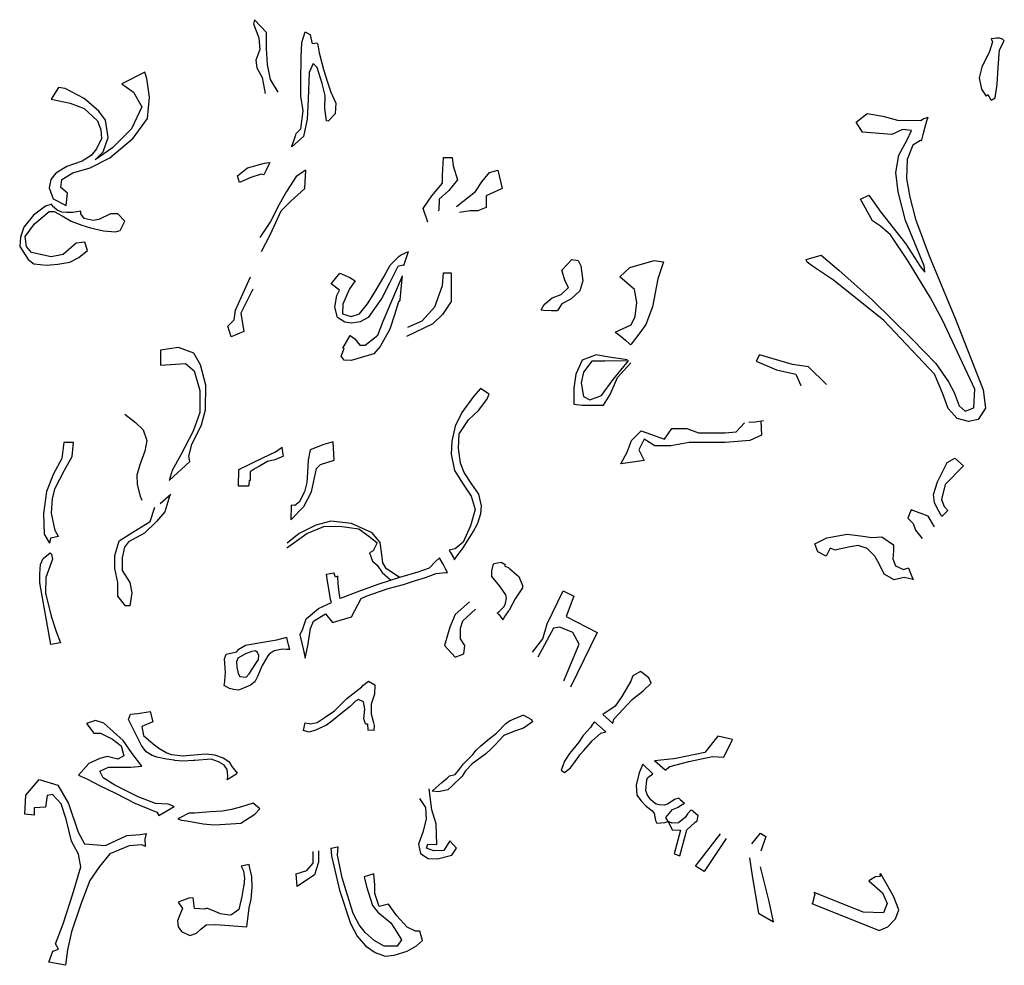
# Model space of a CAD drawing. Units: inches. Extents: x 2458662 to 2717253, y 1429235 to 1569517.
# Drawn here: x 2577815 to 2579889, y 1540782 to 1542774 of the extents above; entities that cross this region are included whole.
import ezdxf

# ---------------------------------------------------------------- set-up
doc = ezdxf.new("R2010")
doc.units = ezdxf.units.IN
doc.header["$MEASUREMENT"] = 0
doc.layers.add('Driveways', color=205, linetype='Continuous')

msp = doc.modelspace()

# ---------------------------------------------------------------- linework, layer by layer
at = {"layer": 'Driveways'}
for p, q in [((2578431.6, 1542722.8), (2578427.7, 1542742.1)), ((2578441.3, 1542724.8), (2578431.6, 1542722.8)), ((2578624, 1542256.4), (2578633.9, 1542285.4)), ((2578804, 1541985), (2578785.4, 1541996.8)), ((2578173, 1541843.6), (2578129.8, 1541803.6)), ((2578110.9, 1541754.8), (2578133.4, 1541774.3)), ((2577879.1, 1541650.7), (2577882, 1541648)), ((2578480.4, 1541599.6), (2578476.7, 1541608.9)), ((2578484.8, 1541601.4), (2578480.4, 1541599.6)), ((2579106.8, 1541391.7), (2579105.6, 1541390.4)), ((2579064.2, 1541291.3), (2579043, 1541310.5)), ((2579025.7, 1541294.7), (2579049.6, 1541273.9)), ((2579127.4, 1541205.6), (2579149, 1541185.4)), ((2579174.7, 1541192.8), (2579152, 1541212.6)), ((2579206.5, 1541131.6), (2579215.4, 1541123.3)), ((2579232.8, 1541107.4), (2579244.3, 1541097.9)), ((2578298.4, 1540994.1), (2578281.3, 1540990.7))]:
    msp.add_line(p, q, dxfattribs=at)
for points in [[(2578359.1, 1542621.6, 0), (2578343.4, 1542648, 0), (2578336.6, 1542679.5, 0), (2578334.4, 1542713.2, 0), (2578334.4, 1542747, 0), (2578309.6, 1542774, 0), (2578307.4, 1542765, 0), (2578318.6, 1542735.7, 0), (2578320.9, 1542711, 0), (2578311.9, 1542688.5, 0), (2578314.1, 1542672.8, 0), (2578325.4, 1542652.5, 0), (2578331.6, 1542618.5, 0)], [(2578397, 1542534, 0), (2578407.3, 1542544, 0), (2578412, 1542582, 0), (2578407.3, 1542612.7, 0), (2578407.3, 1542645.3, 0), (2578408, 1542694, 0), (2578409.3, 1542726, 0), (2578416, 1542748.7, 0), (2578427.7, 1542742.1, 0)], [(2579861.8, 1542733.5, 0), (2579864, 1542727.3, 0), (2579858, 1542706.7, 0), (2579842, 1542674, 0), (2579836, 1542651.3, 0), (2579841.3, 1542627.3, 0), (2579850.8, 1542613, 0)], [(2579889.2, 1542729.2, 0), (2579885.2, 1542733.2, 0), (2579883.2, 1542734, 0), (2579879.2, 1542734.8, 0), (2579872.8, 1542734.8, 0), (2579862.8, 1542733.6, 0), (2579861.8, 1542733.5, 0)], [(2578441.3, 1542724.8, 0), (2578442.7, 1542720.7, 0), (2578446, 1542704, 0), (2578454.7, 1542668.7, 0), (2578463.3, 1542642.7, 0), (2578470, 1542621.3, 0), (2578480.7, 1542598, 0), (2578479.3, 1542576, 0), (2578464.7, 1542560, 0), (2578461.3, 1542560.7, 0), (2578457.3, 1542586.7, 0), (2578458, 1542614, 0), (2578452, 1542639.3, 0), (2578441.3, 1542673.3, 0), (2578433.3, 1542682, 0), (2578424.7, 1542662.7, 0), (2578422.7, 1542606.7, 0), (2578420.7, 1542564.7, 0), (2578412.7, 1542528, 0), (2578387.9, 1542506.1, 0)], [(2579861.8, 1542604.3, 0), (2579870, 1542609.3, 0), (2579874, 1542638, 0), (2579876, 1542673.3, 0), (2579878.7, 1542710.7, 0), (2579889.2, 1542729.2, 0)], [(2579861.8, 1542604.3, 0), (2579855.2, 1542615.6, 0), (2579850.8, 1542613, 0)], [(2579714.7, 1542518.8, 0), (2579712.4, 1542519.2, 0), (2579696.4, 1542510, 0), (2579684.4, 1542479.6, 0), (2579683.2, 1542439.6, 0), (2579690, 1542400.4, 0), (2579702.4, 1542353.6, 0), (2579730.8, 1542276.4, 0), (2579786.4, 1542142.8, 0), (2579844.8, 1541994, 0), (2579849.6, 1541955.6, 0), (2579834.4, 1541932, 0), (2579813.6, 1541927.2, 0), (2579790, 1541934, 0), (2579771.2, 1541954.8, 0), (2579759.6, 1541986, 0), (2579742.4, 1542027.6, 0), (2579635.2, 1542140, 0), (2579529.6, 1542225.6, 0), (2579484.8, 1542254.8, 0), (2579473.6, 1542263.2, 0), (2579471.6, 1542268.8, 0), (2579503.6, 1542277.6, 0), (2579540.4, 1542246.4, 0), (2579611.6, 1542183.2, 0), (2579695.6, 1542100.4, 0), (2579744.8, 1542050, 0), (2579771.6, 1542010.8, 0), (2579783.2, 1541988.4, 0), (2579794, 1541960.8, 0), (2579806.4, 1541949.2, 0), (2579825.2, 1541956, 0), (2579827.2, 1541996, 0), (2579758.8, 1542140.8, 0), (2579734, 1542188.4, 0), (2579686.4, 1542265.2, 0), (2579649.2, 1542320.8, 0), (2579628, 1542339.2, 0), (2579611.2, 1542350, 0), (2579586, 1542395.6, 0), (2579603.6, 1542404, 0), (2579628.8, 1542368.8, 0), (2579680.8, 1542302.4, 0), (2579712.8, 1542253.2, 0), (2579722, 1542242, 0), (2579720.4, 1542255.6, 0), (2579680.8, 1542350.8, 0), (2579665.6, 1542411.2, 0), (2579660.8, 1542452, 0), (2579666.8, 1542488.8, 0), (2579684.4, 1542520.8, 0), (2579693.7, 1542540.4, 0), (2579674.7, 1542542.7, 0), (2579652, 1542532, 0), (2579590.7, 1542537.3, 0), (2579577.3, 1542558, 0), (2579600, 1542576.7, 0), (2579633.3, 1542570.7, 0), (2579664, 1542562, 0), (2579713.6, 1542561.3, 0), (2579718.4, 1542564.8, 0), (2579728.7, 1542568.8, 0)], [(2579714.7, 1542518.8, 0), (2579715.2, 1542520.8, 0), (2579718, 1542532.4, 0), (2579721.6, 1542545.2, 0), (2579726, 1542560.8, 0), (2579728.7, 1542568.8, 0)], [(2578387.9, 1542506.1, 0), (2578388.4, 1542507.6, 0), (2578393.2, 1542520.8, 0), (2578396.4, 1542531.6, 0), (2578397, 1542534, 0)], [(2578329.1, 1542447, 0), (2578323.3, 1542448.7, 0), (2578302, 1542441.3, 0), (2578278, 1542430.7, 0), (2578273.3, 1542445.3, 0), (2578294.7, 1542462, 0), (2578330.7, 1542472, 0), (2578341.6, 1542472.9, 0)], [(2578341.6, 1542472.9, 0), (2578339.6, 1542469.2, 0), (2578334, 1542456.8, 0), (2578329.1, 1542447, 0)], [(2578674.3, 1542347.4, 0), (2578665, 1542375.9, 0), (2578683, 1542402.9, 0), (2578705.5, 1542429.8, 0), (2578705.5, 1542445.6, 0), (2578707.7, 1542483.8, 0), (2578725.7, 1542483.8, 0), (2578728, 1542465.8, 0), (2578737, 1542436.6, 0), (2578719, 1542414.1, 0), (2578698.7, 1542396.1, 0), (2578697.5, 1542372.6, 0), (2578696.3, 1542371.5, 0)], [(2578324, 1542285.8, 0), (2578343.4, 1542321.9, 0), (2578354.6, 1542346.6, 0), (2578365.9, 1542371.4, 0), (2578386.1, 1542391.6, 0), (2578415.3, 1542418.6, 0), (2578417.6, 1542456.8, 0), (2578397.3, 1542443.3, 0), (2578377.1, 1542411.8, 0), (2578361.4, 1542384.9, 0), (2578343.4, 1542348.9, 0), (2578320.5, 1542315.4, 0)], [(2578734.8, 1542380.4, 0), (2578775.2, 1542411.8, 0), (2578788.7, 1542432.1, 0), (2578804.4, 1542452.3, 0), (2578822.4, 1542456.8, 0), (2578831.4, 1542418.6, 0), (2578797.7, 1542402.9, 0), (2578797.7, 1542378.1, 0), (2578779.7, 1542371.4, 0), (2578763.9, 1542371.4, 0), (2578741.1, 1542367.8, 0)], [(2577882.6, 1542385.4, 0), (2577869.3, 1542381.3, 0), (2577844, 1542362, 0), (2577823.3, 1542336.7, 0), (2577816.7, 1542316, 0), (2577814.7, 1542296, 0), (2577832.7, 1542268.7, 0), (2577844.7, 1542260, 0), (2577871.3, 1542256.7, 0), (2577895.3, 1542259.3, 0), (2577920.7, 1542263.3, 0), (2577939.3, 1542272.7, 0), (2577957.3, 1542288, 0), (2577952, 1542305.3, 0), (2577934, 1542303.3, 0), (2577906, 1542279.3, 0), (2577880.7, 1542274.7, 0), (2577839.3, 1542283.3, 0), (2577829.3, 1542296, 0), (2577826, 1542317.3, 0), (2577846, 1542344, 0), (2577876.7, 1542370, 0), (2577887.3, 1542370, 0), (2577904, 1542360.7, 0), (2577923.3, 1542349.3, 0), (2577945.3, 1542341.3, 0), (2577964, 1542335.3, 0), (2577991.3, 1542329.3, 0), (2578016.7, 1542327.3, 0), (2578026.7, 1542330, 0), (2578036, 1542349.3, 0), (2578021.3, 1542364.7, 0), (2578006, 1542365.3, 0), (2577981.3, 1542353.3, 0), (2577969.3, 1542350.7, 0), (2577950.7, 1542355.3, 0), (2577943.3, 1542365.3, 0), (2577943.8, 1542370.9, 0)], [(2577943.8, 1542370.9, 0), (2577940, 1542369.6, 0), (2577926, 1542367.6, 0), (2577913.6, 1542367.6, 0), (2577903.6, 1542368.4, 0), (2577894, 1542372.4, 0), (2577883.2, 1542382, 0), (2577882.6, 1542385.4, 0)], [(2578624, 1542256.4, 0), (2578623.6, 1542257.2, 0), (2578611.6, 1542254.4, 0), (2578593.6, 1542219.2, 0), (2578578, 1542187.6, 0), (2578548.8, 1542146.4, 0), (2578532, 1542137.6, 0), (2578514.4, 1542134.8, 0), (2578499.6, 1542136.8, 0), (2578484.4, 1542146.4, 0), (2578478.4, 1542168.4, 0), (2578482.8, 1542192.8, 0), (2578488.7, 1542204.5, 0), (2578471.3, 1542217.6, 0), (2578489.4, 1542240.1, 0), (2578510.4, 1542230.9, 0), (2578521.5, 1542223.8, 0), (2578509.6, 1542207.2, 0), (2578495.2, 1542174.4, 0), (2578494.8, 1542154.4, 0), (2578513.2, 1542148.4, 0), (2578530.8, 1542154.4, 0), (2578547.2, 1542175.2, 0), (2578563.2, 1542200, 0), (2578581.6, 1542232.4, 0), (2578595.2, 1542257.2, 0), (2578614.4, 1542275.6, 0), (2578618.4, 1542278.4, 0), (2578633.9, 1542285.4, 0)], [(2578913.5, 1542162.5, 0), (2578920, 1542174, 0), (2578936.7, 1542188, 0), (2578955.3, 1542195.3, 0), (2578970.8, 1542209.5, 0), (2578964.1, 1542223, 0), (2578956.7, 1542246, 0), (2578978, 1542268.7, 0), (2578991.3, 1542266.7, 0), (2578997.3, 1542255.3, 0), (2579001.3, 1542224, 0), (2578994.7, 1542202.7, 0), (2578976, 1542185.3, 0), (2578956.7, 1542175.3, 0), (2578947.6, 1542161.2, 0)], [(2579069.1, 1542115.7, 0), (2579102.7, 1542131.3, 0), (2579111.3, 1542148.7, 0), (2579114.7, 1542178, 0), (2579110, 1542205.3, 0), (2579079.3, 1542232, 0), (2579100, 1542252, 0), (2579151.3, 1542266.7, 0), (2579171.3, 1542264, 0), (2579159.3, 1542228, 0), (2579148, 1542169.3, 0), (2579134, 1542132, 0), (2579123.3, 1542117.3, 0), (2579103.3, 1542090.7, 0), (2579101.3, 1542088.9, 0)], [(2578632.6, 1542126.4, 0), (2578662.7, 1542139.7, 0), (2578689.7, 1542169, 0), (2578705.5, 1542214, 0), (2578707.7, 1542240.9, 0), (2578723.5, 1542240.9, 0), (2578723.5, 1542220.7, 0), (2578723.5, 1542180.2, 0), (2578705.5, 1542153.2, 0), (2578685.2, 1542133, 0), (2578629.8, 1542106.5, 0)], [(2578306, 1542206.4, 0), (2578291.6, 1542178, 0), (2578280.4, 1542155.5, 0), (2578287.2, 1542117.3, 0), (2578260.2, 1542106, 0), (2578253.4, 1542128.5, 0), (2578266.9, 1542142, 0), (2578269.2, 1542162.2, 0), (2578301.3, 1542232.5, 0)], [(2578495.8, 1542082.1, 0), (2578510.7, 1542108.7, 0), (2578520.7, 1542102, 0), (2578531.3, 1542088, 0), (2578542.7, 1542088, 0), (2578569.3, 1542109.3, 0), (2578580.7, 1542138.7, 0), (2578621.5, 1542234.5, 0)], [(2578616, 1542183.8, 0), (2578620, 1542221.2, 0), (2578621.5, 1542234.5, 0)], [(2578616, 1542183.8, 0), (2578612.7, 1542179.3, 0), (2578604.7, 1542152, 0), (2578594.7, 1542122, 0), (2578574, 1542085.3, 0), (2578560.7, 1542070, 0), (2578513.3, 1542056, 0), (2578498, 1542056.7, 0), (2578491.8, 1542065, 0)], [(2578913.5, 1542162.5, 0), (2578918, 1542162.4, 0), (2578935.2, 1542161.6, 0), (2578947.2, 1542161.2, 0), (2578947.6, 1542161.2, 0)], [(2579069.1, 1542115.7, 0), (2579070.4, 1542114.8, 0), (2579082, 1542106.4, 0), (2579091.2, 1542099.2, 0), (2579098.8, 1542091.6, 0), (2579101.3, 1542088.9, 0)], [(2578173, 1541843.6, 0), (2578170.8, 1541854.4, 0), (2578177.6, 1541878.8, 0), (2578198, 1541920.8, 0), (2578206, 1541952, 0), (2578207.2, 1542004.4, 0), (2578195.6, 1542047.2, 0), (2578181.6, 1542071.6, 0), (2578149.6, 1542083.6, 0), (2578111.6, 1542077.6, 0), (2578111.6, 1542046.4, 0), (2578164, 1542049.6, 0), (2578182, 1542034.4, 0), (2578194.4, 1541993.2, 0), (2578194.4, 1541946.8, 0), (2578180.4, 1541907.2, 0), (2578154.4, 1541857.6, 0), (2578136, 1541824, 0), (2578129.8, 1541803.6, 0)], [(2578491.8, 1542065, 0), (2578498, 1542081.6, 0), (2578495.8, 1542082.1, 0)], [(2579095.5, 1542057.3, 0), (2579056.3, 1542063.3, 0), (2579029.3, 1542067.8, 0), (2579000.1, 1542056.5, 0), (2578986.6, 1542027.3, 0), (2578982.1, 1541998, 0), (2578982.1, 1541964.3, 0), (2579000.1, 1541962, 0), (2579045, 1541962, 0), (2579058.5, 1541984.5, 0), (2579074.3, 1542020.5, 0), (2579102, 1542051.4, 0)], [(2579514.5, 1542005.7, 0), (2579476.9, 1542043, 0), (2579443.1, 1542047.5, 0), (2579373.4, 1542067.8, 0), (2579366.7, 1542054.3, 0), (2579409.4, 1542036.3, 0), (2579449.9, 1542027.3, 0), (2579460.8, 1542003.6, 0), (2579459.9, 1542003.1, 0)], [(2578785.4, 1541996.8, 0), (2578770.8, 1541980.4, 0), (2578746, 1541946.8, 0), (2578732.4, 1541917.6, 0), (2578725.2, 1541886.4, 0), (2578724, 1541858.4, 0), (2578730.8, 1541824.4, 0), (2578749.2, 1541795.6, 0), (2578766, 1541770.4, 0), (2578774.4, 1541742.4, 0), (2578764.8, 1541707.6, 0), (2578749.2, 1541673.6, 0), (2578732.4, 1541659.6, 0), (2578719.7, 1541656.3, 0)], [(2578731, 1541636.3, 0), (2578732.4, 1541639.2, 0), (2578748.8, 1541661.2, 0), (2578770.4, 1541695.2, 0), (2578780, 1541713.2, 0), (2578786.4, 1541734, 0), (2578787.6, 1541749.6, 0), (2578782, 1541774.8, 0), (2578767.2, 1541795.2, 0), (2578751.2, 1541820.4, 0), (2578743.2, 1541840, 0), (2578739.2, 1541871.2, 0), (2578740.8, 1541901.6, 0), (2578760, 1541931.2, 0), (2578781.6, 1541950.8, 0), (2578799.2, 1541973.6, 0), (2578804, 1541985, 0)], [(2578036.4, 1541943, 0), (2578058.8, 1541925.4, 0), (2578074.7, 1541910.1, 0), (2578082.3, 1541887.8, 0), (2578078.2, 1541865.4, 0), (2578067.6, 1541836.5, 0), (2578061.2, 1541814.2, 0), (2578062.3, 1541794.8, 0), (2578068.8, 1541770.1, 0), (2578071.8, 1541761.8, 0)], [(2579376.5, 1541928.4, 0), (2579377.9, 1541899.1, 0), (2579353.2, 1541887.8, 0), (2579301.4, 1541883.3, 0), (2579261, 1541883.3, 0), (2579225, 1541883.3, 0), (2579186.8, 1541876.6, 0), (2579153, 1541876.6, 0), (2579130.5, 1541890.1, 0), (2579119.3, 1541867.6, 0), (2579130.5, 1541845.1, 0), (2579081, 1541838.4, 0), (2579094.5, 1541863.1, 0), (2579103.5, 1541887.8, 0), (2579123.8, 1541908.1, 0), (2579173.3, 1541890.1, 0), (2579189, 1541912.6, 0), (2579220.5, 1541912.6, 0), (2579245.2, 1541903.6, 0), (2579272.2, 1541903.6, 0), (2579301.4, 1541903.6, 0), (2579323.9, 1541905.8, 0), (2579341.5, 1541924.9, 0), (2579341.8, 1541924.9, 0)], [(2579381.7, 1541929.2, 0), (2579381.6, 1541929.2, 0), (2579364, 1541926.4, 0), (2579350.8, 1541925.3, 0)], [(2577896.8, 1541685.6, 0), (2577889.2, 1541697.6, 0), (2577882, 1541734.8, 0), (2577884, 1541765.2, 0), (2577889.6, 1541787.2, 0), (2577908.8, 1541825.2, 0), (2577925.6, 1541853.6, 0), (2577928, 1541883.2, 0), (2577908, 1541883.6, 0), (2577903.2, 1541849.6, 0), (2577885.6, 1541817.2, 0), (2577871.2, 1541780, 0), (2577864.8, 1541733.6, 0), (2577866.4, 1541690, 0), (2577877.5, 1541671.2, 0)], [(2578297.6, 1541793.6, 0), (2578296, 1541791.3, 0), (2578275.5, 1541791.3, 0), (2578276.4, 1541826.4, 0), (2578326.7, 1541850.9, 0), (2578353.4, 1541863.6, 0), (2578367.6, 1541873.2, 0)], [(2578370.8, 1541854.3, 0), (2578369.2, 1541862.4, 0), (2578367.6, 1541873.2, 0)], [(2578370.8, 1541854.3, 0), (2578352, 1541846.7, 0), (2578336.5, 1541843, 0), (2578319.8, 1541833.2, 0), (2578311, 1541828.6, 0), (2578300.2, 1541821.2, 0), (2578300.6, 1541803.6, 0)], [(2578300.6, 1541803.6, 0), (2578298, 1541803.2, 0), (2578297.6, 1541793.6, 0)], [(2578131.3, 1541772.4, 0), (2578120.7, 1541737.2, 0), (2578102.8, 1541716.9, 0), (2578078, 1541692.2, 0), (2578044.3, 1541674.2, 0), (2578035.3, 1541663, 0), (2578030.8, 1541640.5, 0), (2578030.8, 1541613.5, 0), (2578046.5, 1541588.7, 0), (2578051, 1541566.3, 0), (2578046.5, 1541539.3, 0), (2578037.5, 1541539.3, 0), (2578021.8, 1541559.5, 0), (2578021.8, 1541588.7, 0), (2578015, 1541618, 0), (2578015, 1541645, 0), (2578024, 1541676.5, 0), (2578053.3, 1541694.4, 0), (2578089.3, 1541716.9, 0), (2578099.5, 1541747.2, 0)], [(2579741.9, 1541705.9, 0), (2579728.8, 1541728.2, 0), (2579692.8, 1541741.7, 0), (2579686, 1541723.7, 0), (2579697.3, 1541712.4, 0), (2579701.8, 1541698.9, 0), (2579716.1, 1541681.1, 0)], [(2578615.2, 1541599.2, 0), (2578586.5, 1541617.6, 0), (2578579.9, 1541629.9, 0), (2578577.8, 1541647.3, 0), (2578574.2, 1541672.6, 0), (2578557.5, 1541692.9, 0), (2578514.1, 1541712.4, 0), (2578470, 1541717.5, 0), (2578438.9, 1541709.5, 0), (2578403.4, 1541691.4, 0), (2578378, 1541671.6, 0)], [(2578377.6, 1541661.2, 0), (2578420, 1541691.4, 0), (2578455.5, 1541706.6, 0), (2578488.8, 1541707.3, 0), (2578529.3, 1541701.5, 0), (2578553.2, 1541684.2, 0), (2578567.6, 1541671.9, 0), (2578559.7, 1541655.2, 0), (2578551.7, 1541650.9, 0), (2578558.2, 1541633.5, 0), (2578567.6, 1541624.8, 0), (2578578.5, 1541609.7, 0), (2578595.9, 1541593.7, 0)], [(2577896.8, 1541685.6, 0), (2577879.6, 1541681.6, 0), (2577877.5, 1541671.2, 0)], [(2579514, 1541644, 0), (2579496, 1541652.7, 0), (2579490, 1541670, 0), (2579515.3, 1541682.7, 0), (2579558, 1541690, 0), (2579586, 1541686.7, 0), (2579610, 1541683.3, 0), (2579631.3, 1541684.7, 0), (2579656, 1541668, 0), (2579656, 1541655.3, 0), (2579654, 1541638, 0), (2579660, 1541623.3, 0), (2579676.7, 1541616, 0), (2579687.6, 1541619.1, 0)], [(2578719.7, 1541656.3, 0), (2578722.4, 1541651.6, 0), (2578729.2, 1541639.6, 0), (2578731, 1541636.3, 0)], [(2579533, 1541656.2, 0), (2579522.4, 1541660.4, 0), (2579514, 1541644, 0)], [(2579697.5, 1541594.5, 0), (2579678, 1541598.7, 0), (2579657.3, 1541594, 0), (2579636, 1541606, 0), (2579626, 1541626, 0), (2579616.7, 1541644, 0), (2579600, 1541660, 0), (2579581.3, 1541666, 0), (2579564.7, 1541663.3, 0), (2579534.7, 1541657.3, 0), (2579533, 1541656.2, 0)], [(2577882, 1541648, 0), (2577884, 1541637.6, 0), (2577869.6, 1541598.8, 0), (2577869.2, 1541565.6, 0), (2577880.8, 1541517.2, 0), (2577891.6, 1541485.2, 0), (2577900.4, 1541461.6, 0), (2577880.4, 1541457.6, 0), (2577857.2, 1541587.6, 0), (2577856.8, 1541606.4, 0), (2577858.8, 1541626, 0), (2577864.4, 1541638.8, 0), (2577879.1, 1541650.7, 0)], [(2578699.1, 1541640.3, 0), (2578690.8, 1541632.8, 0), (2578677.2, 1541618.8, 0), (2578653.6, 1541610, 0), (2578615.2, 1541599.2, 0), (2578571.2, 1541584.8, 0), (2578530.4, 1541570, 0), (2578490.1, 1541554.5, 0), (2578488.7, 1541562.7, 0), (2578487.3, 1541573.3, 0), (2578486, 1541586, 0), (2578484.7, 1541600, 0), (2578484.8, 1541601.4, 0)], [(2578716.3, 1541609.5, 0), (2578712, 1541617.2, 0), (2578706.8, 1541626.8, 0), (2578700, 1541638.8, 0), (2578699.1, 1541640.3, 0)], [(2578820.7, 1541524.6, 0), (2578824, 1541526.7, 0), (2578835.3, 1541538, 0), (2578838, 1541544, 0), (2578840.7, 1541555.3, 0), (2578839.3, 1541562.7, 0), (2578826, 1541580.7, 0), (2578809.3, 1541601.3, 0), (2578809.3, 1541612.7, 0), (2578812, 1541624.7, 0), (2578814, 1541628.7, 0), (2578829.3, 1541631.3, 0), (2578837.5, 1541626, 0)], [(2578845.3, 1541619.5, 0), (2578846.7, 1541618, 0), (2578862.7, 1541604, 0), (2578866, 1541600.7, 0), (2578874, 1541582, 0), (2578874, 1541577.3, 0), (2578868.7, 1541568.7, 0), (2578858.7, 1541554, 0), (2578846, 1541530, 0), (2578844.7, 1541528.7, 0), (2578836.7, 1541517.3, 0), (2578832.7, 1541510.1, 0)], [(2578837.5, 1541626, 0), (2578836.4, 1541623.6, 0), (2578845.3, 1541619.5, 0)], [(2579687.6, 1541619.1, 0), (2579688.4, 1541615.2, 0), (2579694.4, 1541601.2, 0), (2579697.5, 1541594.5, 0)], [(2578404.6, 1541478.3, 0), (2578410.4, 1541488.8, 0), (2578418.4, 1541512, 0), (2578444.4, 1541533.6, 0), (2578471.5, 1541546.4, 0), (2578469.3, 1541552.7, 0), (2578468, 1541562, 0), (2578462.7, 1541596, 0), (2578461.3, 1541606, 0), (2578476.7, 1541608.9, 0)], [(2578416.5, 1541429.3, 0), (2578421.6, 1541455.2, 0), (2578427.2, 1541491.2, 0), (2578434, 1541506.8, 0), (2578458.8, 1541522.4, 0), (2578473.6, 1541504, 0), (2578513.6, 1541516.4, 0), (2578534, 1541554.4, 0), (2578544.8, 1541559.6, 0), (2578591.2, 1541576, 0), (2578623.6, 1541584.4, 0), (2578646.8, 1541591.6, 0), (2578669.6, 1541598.8, 0), (2578692, 1541607.2, 0), (2578712.4, 1541609.2, 0), (2578716.3, 1541609.5, 0)], [(2578895, 1541441.5, 0), (2578916.9, 1541469.5, 0), (2578925.9, 1541501, 0), (2578959.6, 1541570.8, 0), (2578982.1, 1541559.5, 0), (2578966.3, 1541516.8, 0), (2579031.5, 1541483, 0), (2578975.5, 1541368.1, 0)], [(2578762.1, 1541547.5, 0), (2578732.5, 1541521.3, 0), (2578721.2, 1541494.3, 0), (2578710, 1541456, 0), (2578732.5, 1541431.3, 0), (2578750.4, 1541438, 0), (2578752.7, 1541456, 0), (2578743.7, 1541469.5, 0), (2578743.7, 1541492, 0), (2578748.2, 1541507.8, 0), (2578775.3, 1541532.3, 0)], [(2578820.7, 1541524.6, 0), (2578824, 1541520.8, 0), (2578831.2, 1541512, 0), (2578832.7, 1541510.1, 0)], [(2578961.3, 1541381.1, 0), (2578993.3, 1541458.3, 0), (2578979.8, 1541483, 0), (2578952.8, 1541494.3, 0), (2578939.3, 1541492, 0), (2578906.1, 1541431.4, 0)], [(2578318.4, 1541461.5, 0), (2578356.7, 1541467.3, 0), (2578374.7, 1541472.7, 0), (2578377.6, 1541472.4, 0)], [(2578383.9, 1541447, 0), (2578382, 1541454, 0), (2578379.2, 1541466, 0), (2578377.6, 1541472.4, 0)], [(2578404.6, 1541478.3, 0), (2578406, 1541472.4, 0), (2578408.8, 1541460.8, 0), (2578412, 1541448.8, 0), (2578415.6, 1541432.8, 0), (2578416.5, 1541429.3, 0)], [(2578383.9, 1541447, 0), (2578376.7, 1541447.3, 0), (2578368.7, 1541448, 0), (2578350.7, 1541444.7, 0), (2578340, 1541437.3, 0), (2578337.3, 1541434, 0), (2578328, 1541417.3, 0), (2578325.3, 1541413.3, 0), (2578315.6, 1541390.3, 0), (2578310.4, 1541378.9, 0), (2578301, 1541372.3, 0), (2578286.5, 1541366, 0), (2578276, 1541361.9, 0), (2578264.9, 1541363.2, 0), (2578256.9, 1541365.3, 0), (2578245.6, 1541371.3, 0), (2578247.2, 1541379.6, 0), (2578247.6, 1541391, 0), (2578248.6, 1541398, 0), (2578246.2, 1541427.5, 0), (2578249.6, 1541437.5, 0), (2578272.2, 1541442.1, 0), (2578276.7, 1541448, 0), (2578290.6, 1541456.6, 0), (2578318.4, 1541461.5, 0)], [(2579105.6, 1541390.4, 0), (2579102, 1541380.7, 0), (2579083.3, 1541348, 0), (2579069.3, 1541328, 0), (2579043, 1541310.5, 0)], [(2579064.2, 1541291.3, 0), (2579066.7, 1541300.7, 0), (2579105.3, 1541342, 0), (2579128, 1541360, 0), (2579145.3, 1541376, 0), (2579140, 1541387.3, 0), (2579122.7, 1541400.7, 0), (2579106.8, 1541391.7, 0)], [(2578415.6, 1541293, 0), (2578424.7, 1541291.3, 0), (2578426.7, 1541290.7, 0), (2578441.3, 1541293.3, 0), (2578458, 1541304.7, 0), (2578478, 1541318, 0), (2578492, 1541332, 0), (2578504, 1541344, 0), (2578535.3, 1541368.7, 0), (2578538, 1541371.3, 0), (2578549.3, 1541380.7, 0), (2578563.3, 1541372.7, 0), (2578562, 1541353.3, 0), (2578555.3, 1541332, 0), (2578555.3, 1541329.3, 0), (2578555.3, 1541318.7, 0), (2578555.3, 1541312, 0), (2578559.3, 1541295.3, 0), (2578561.3, 1541287.3, 0), (2578560.7, 1541276.7, 0), (2578548.1, 1541277.3, 0)], [(2578543.1, 1541291, 0), (2578540, 1541301.3, 0), (2578542, 1541321.3, 0), (2578539.3, 1541336.7, 0), (2578528.7, 1541342, 0), (2578522, 1541338.7, 0), (2578510.7, 1541327.3, 0), (2578494.7, 1541314.7, 0), (2578472.7, 1541296, 0), (2578461.3, 1541288, 0), (2578438, 1541277.3, 0), (2578424.7, 1541273.3, 0), (2578411.7, 1541276.8, 0)], [(2578251.5, 1541173.5, 0), (2578253.3, 1541178.7, 0), (2578253.3, 1541181.3, 0), (2578252, 1541194.7, 0), (2578245.3, 1541203.3, 0), (2578244.7, 1541204, 0), (2578233.3, 1541210.7, 0), (2578218, 1541216, 0), (2578184, 1541213.3, 0), (2578180, 1541213.3, 0), (2578158.7, 1541212, 0), (2578141.3, 1541213.3, 0), (2578140, 1541214, 0), (2578124, 1541216, 0), (2578104, 1541220.7, 0), (2578094, 1541224, 0), (2578081.3, 1541232, 0), (2578071.3, 1541245.3, 0), (2578068.7, 1541250.7, 0), (2578043.9, 1541299.6, 0), (2578048.5, 1541311.3, 0), (2578063.9, 1541312.1, 0), (2578089.9, 1541316.9, 0), (2578094.9, 1541294.8, 0), (2578072.1, 1541284.8, 0), (2578075.6, 1541266.1, 0), (2578096, 1541248.7, 0), (2578107.4, 1541240.4, 0), (2578108, 1541239.7, 0), (2578124.7, 1541229.5, 0), (2578133.8, 1541226.4, 0), (2578159.2, 1541223.2, 0), (2578165.9, 1541223.8, 0), (2578190.2, 1541226, 0), (2578207.8, 1541227.3, 0), (2578225.3, 1541225.3, 0), (2578243.3, 1541219.3, 0), (2578255.3, 1541211.3, 0), (2578256.7, 1541209.3, 0), (2578262, 1541200.7, 0), (2578273, 1541186.6, 0)], [(2578720.1, 1541181, 0), (2578732, 1541184, 0), (2578741.3, 1541195.3, 0), (2578750, 1541206.7, 0), (2578769.3, 1541226, 0), (2578776.7, 1541235.3, 0), (2578786, 1541244, 0), (2578804.7, 1541260, 0), (2578819.3, 1541270.7, 0), (2578838.7, 1541291.3, 0), (2578846.7, 1541296.7, 0), (2578874.7, 1541308.7, 0), (2578876, 1541308.7, 0), (2578892.7, 1541300, 0), (2578895.3, 1541294.7, 0), (2578876, 1541281.3, 0), (2578859.3, 1541276, 0), (2578836, 1541266.7, 0), (2578834, 1541265.3, 0), (2578816, 1541246, 0), (2578806.7, 1541236.7, 0), (2578796.7, 1541227.3, 0), (2578768, 1541206.7, 0), (2578754, 1541192, 0), (2578747.3, 1541180.7, 0), (2578725.3, 1541159.3, 0), (2578716.7, 1541151.3, 0), (2578697.3, 1541147.3, 0), (2578683.4, 1541148.6, 0)], [(2578415.6, 1541293, 0), (2578414, 1541286.4, 0), (2578411.7, 1541276.8, 0)], [(2578543.1, 1541291, 0), (2578547.2, 1541290.8, 0), (2578548.1, 1541277.3, 0)], [(2579025.7, 1541294.7, 0), (2579021.3, 1541290, 0), (2579017.3, 1541282.7, 0), (2579002, 1541266, 0), (2578992.7, 1541252, 0), (2578980, 1541236.7, 0), (2578973.3, 1541228, 0), (2578966.7, 1541218, 0), (2578962.7, 1541212, 0), (2578959.3, 1541202, 0), (2578955.3, 1541193.3, 0), (2578962.7, 1541188, 0), (2578975.3, 1541198, 0), (2578984.7, 1541211.3, 0), (2578992.7, 1541222, 0), (2578994.7, 1541225.3, 0), (2579002.7, 1541234, 0), (2579018, 1541251.3, 0), (2579020.7, 1541254.7, 0), (2579039.3, 1541270.7, 0), (2579049.6, 1541273.9, 0)], [(2579316.8, 1541257.6, 0), (2579285.5, 1541264.9, 0), (2579258.4, 1541230.5, 0), (2579197.3, 1541217.3, 0), (2579192, 1541216.7, 0), (2579152, 1541212.6, 0)], [(2579174.7, 1541192.8, 0), (2579184.7, 1541200.7, 0), (2579224.7, 1541211.3, 0), (2579274.7, 1541222, 0), (2579298, 1541220.7, 0), (2579316.8, 1541257.6, 0)], [(2579127.4, 1541205.6, 0), (2579123.3, 1541196, 0), (2579120, 1541187.3, 0), (2579113.3, 1541161.3, 0), (2579115.3, 1541140.7, 0), (2579124, 1541128.7, 0), (2579134.7, 1541117.3, 0), (2579146.7, 1541108, 0), (2579151.3, 1541102.7, 0), (2579154, 1541087.3, 0), (2579156.9, 1541081.6, 0), (2579173.6, 1541082.6, 0), (2579180.8, 1541085.2, 0), (2579189.7, 1541067.5, 0), (2579206.9, 1541066.5, 0), (2579193.9, 1541017, 0), (2579205.3, 1541012.8, 0), (2579220, 1541067.3, 0), (2579237.3, 1541082.7, 0), (2579242, 1541086, 0), (2579244.3, 1541097.9, 0)], [(2578251.5, 1541173.5, 0), (2578251.6, 1541173.6, 0), (2578261.2, 1541178.8, 0), (2578270.4, 1541184.8, 0), (2578273, 1541186.6, 0)], [(2578683.4, 1541148.6, 0), (2578691.6, 1541155.6, 0), (2578704.4, 1541166.8, 0), (2578715.2, 1541176.4, 0), (2578720.1, 1541181, 0)], [(2579206.5, 1541131.6, 0), (2579203.3, 1541134, 0), (2579194, 1541131.3, 0), (2579180.7, 1541122, 0), (2579173.3, 1541119.3, 0), (2579162, 1541120, 0), (2579154, 1541122, 0), (2579144.7, 1541130.7, 0), (2579142, 1541133.3, 0), (2579136.7, 1541142, 0), (2579134, 1541150, 0), (2579136, 1541172.7, 0), (2579138, 1541177.3, 0), (2579149, 1541185.4, 0)], [(2577844.9, 1541098.5, 0), (2577825.2, 1541100.4, 0), (2577828, 1541140.4, 0), (2577855.6, 1541173.2, 0), (2577895.2, 1541161.2, 0), (2577917.6, 1541123.2, 0), (2577937.6, 1541062.8, 0), (2577951.2, 1541037.6, 0), (2577995.6, 1541034.4, 0), (2578040.4, 1541055.6, 0), (2578068.4, 1541057.2, 0), (2578081.6, 1541059.6, 0)], [(2577890.3, 1540827.2, 0), (2577906, 1540869.2, 0), (2577926.4, 1540932.8, 0), (2577943.2, 1540989.6, 0), (2577938.8, 1541016.4, 0), (2577923.6, 1541043.6, 0), (2577912.8, 1541090, 0), (2577902, 1541122.4, 0), (2577883.6, 1541142, 0), (2577872.4, 1541140, 0), (2577869.4, 1541115.1, 0)], [(2578657, 1541133.4, 0), (2578669.5, 1541114.2, 0), (2578671.3, 1541089.7, 0), (2578664, 1541062.3, 0), (2578655, 1541036.9, 0), (2578659.5, 1541017.8, 0), (2578675.5, 1541006.7, 0), (2578695.3, 1541006, 0), (2578725.5, 1541013.7, 0), (2578734.7, 1541028.8, 0), (2578721.2, 1541044.5, 0), (2578708.1, 1541023.7, 0), (2578687.3, 1541023, 0), (2578671.7, 1541028.9, 0), (2578674.8, 1541036.9, 0), (2578693.6, 1541036.6, 0), (2578692.5, 1541080.3, 0), (2578683, 1541109.7, 0), (2578677.3, 1541153.6, 0)], [(2577869.4, 1541115.1, 0), (2577845.2, 1541113.6, 0), (2577844.9, 1541098.5, 0)], [(2578147.9, 1541090.5, 0), (2578155.3, 1541088, 0), (2578166.7, 1541086, 0), (2578201.3, 1541080, 0), (2578224.7, 1541078, 0), (2578259.3, 1541080, 0), (2578280.7, 1541081.3, 0), (2578310, 1541100.7, 0), (2578320.7, 1541111.3, 0), (2578306.7, 1541123.3, 0), (2578282, 1541116, 0), (2578264, 1541110.7, 0), (2578262, 1541110, 0), (2578241.3, 1541106.7, 0), (2578216.7, 1541105.3, 0), (2578183.3, 1541102.7, 0), (2578180.7, 1541102.7, 0), (2578170.8, 1541102.7, 0)], [(2579232.8, 1541107.4, 0), (2579228.7, 1541108.7, 0), (2579222, 1541101.3, 0), (2579217.3, 1541094, 0), (2579202.7, 1541082, 0), (2579189.3, 1541081.3, 0), (2579180.7, 1541084.7, 0), (2579176, 1541093.3, 0), (2579190, 1541110, 0), (2579200.7, 1541114.7, 0), (2579202, 1541115.3, 0), (2579206.7, 1541118.7, 0), (2579215.4, 1541123.3, 0)], [(2578170.8, 1541102.7, 0), (2578167.2, 1541100.4, 0), (2578156, 1541094.8, 0), (2578147.9, 1541090.5, 0)], [(2578079.6, 1541032.5, 0), (2578078.8, 1541048, 0), (2578081.6, 1541059.6, 0)], [(2579302.9, 1541049.4, 0), (2579256.5, 1540979.3, 0), (2579238.5, 1540990.5, 0), (2579291.4, 1541058.9, 0)], [(2579357.2, 1541037.6, 0), (2579375.7, 1541060.2, 0), (2579386.9, 1541053.5, 0), (2579376.5, 1541022.4, 0)], [(2578079.6, 1541032.5, 0), (2578072, 1541035.6, 0), (2578045.2, 1541033.6, 0), (2578004.4, 1541016.8, 0), (2577983.2, 1540990.4, 0), (2577962.8, 1540960.4, 0), (2577943.6, 1540910.8, 0), (2577923.6, 1540852.8, 0), (2577915.2, 1540814.4, 0), (2577911.2, 1540782, 0), (2577876, 1540788.8, 0), (2577884.6, 1540811.9, 0)], [(2578470.2, 1541028.6, 0), (2578471.2, 1541028.8, 0), (2578484.4, 1541031.6, 0), (2578485.5, 1541031.8, 0)], [(2578470.2, 1541028.6, 0), (2578471.6, 1541012.8, 0), (2578488.8, 1540940, 0), (2578511.6, 1540870.4, 0), (2578526, 1540843.2, 0), (2578543.2, 1540823.2, 0), (2578563.6, 1540808.8, 0), (2578584.8, 1540801.6, 0), (2578603.6, 1540803.2, 0), (2578631.2, 1540811.6, 0), (2578650.8, 1540823.2, 0), (2578663.6, 1540834, 0), (2578658, 1540854, 0), (2578648.8, 1540854, 0), (2578630.8, 1540862, 0), (2578609.6, 1540886.4, 0), (2578591.8, 1540910.9, 0), (2578572.4, 1540905.7, 0), (2578563.3, 1540933.4, 0), (2578563.3, 1540951.5, 0), (2578560.9, 1540974.8, 0), (2578540.4, 1540968.2, 0), (2578545.3, 1540948, 0), (2578558.1, 1540908.1, 0), (2578569.2, 1540894.2, 0), (2578596.4, 1540871.2, 0), (2578609.6, 1540852, 0), (2578619.2, 1540835.6, 0), (2578610, 1540822, 0), (2578582.8, 1540822, 0), (2578561.2, 1540834.4, 0), (2578542.4, 1540851.2, 0), (2578530, 1540867.2, 0), (2578517.2, 1540891.2, 0), (2578494.4, 1540966, 0), (2578484.4, 1541014, 0), (2578485.5, 1541031.8, 0)], [(2578444.3, 1541023.4, 0), (2578444.6, 1540999.5, 0), (2578435.6, 1540972.5, 0), (2578399.6, 1540947.8, 0), (2578397.3, 1540974.8, 0), (2578419.8, 1540981.5, 0), (2578433.3, 1540997.3, 0), (2578433.3, 1541022, 0)], [(2578281.3, 1540990.7, 0), (2578286, 1540981.3, 0), (2578288.7, 1540965.3, 0), (2578286.7, 1540950, 0), (2578286, 1540948, 0), (2578282.7, 1540926.7, 0), (2578276.7, 1540899.3, 0), (2578261.3, 1540888, 0), (2578256, 1540887.3, 0), (2578238, 1540890.7, 0), (2578228, 1540894.7, 0), (2578208.9, 1540902.2, 0), (2578204.3, 1540900.4, 0), (2578182.8, 1540901.8, 0), (2578180, 1540924, 0), (2578171, 1540923.3, 0), (2578148.4, 1540915, 0), (2578157.8, 1540901.8, 0), (2578151.9, 1540888.3, 0), (2578147.1, 1540875.8, 0), (2578148.4, 1540862.9, 0), (2578155.7, 1540852.9, 0), (2578173.1, 1540844.5, 0), (2578187.3, 1540849.7, 0), (2578196.4, 1540858.1, 0), (2578207.8, 1540867.1, 0), (2578227.8, 1540867.7, 0), (2578293.2, 1540863.3, 0), (2578295.7, 1540879.9, 0), (2578298.4, 1540902.9, 0), (2578302.3, 1540921.6, 0), (2578304.7, 1540945.6, 0), (2578304, 1540969.2, 0), (2578299.3, 1540986.7, 0), (2578298.4, 1540994.1, 0)], [(2579352.6, 1541008.3, 0), (2579357.7, 1540970.3, 0), (2579371.2, 1540891.5, 0), (2579402.6, 1540873.5, 0), (2579393.6, 1540916.3, 0), (2579375.3, 1540989.6, 0)], [(2579483.7, 1540912.5, 0), (2579625.2, 1540855.6, 0), (2579644, 1540863.2, 0), (2579659.6, 1540880, 0), (2579667.2, 1540898.8, 0), (2579656, 1540927.6, 0), (2579635.6, 1540963.2, 0), (2579628.8, 1540974.8, 0), (2579627, 1540973.8, 0)], [(2579627, 1540973.8, 0), (2579627.6, 1540968.8, 0), (2579618, 1540968.5, 0)], [(2579618, 1540968.5, 0), (2579603.6, 1540960, 0), (2579632.8, 1540934.4, 0), (2579642.4, 1540912.4, 0), (2579634.4, 1540892.8, 0), (2579591.6, 1540894, 0), (2579488.6, 1540935.3, 0)], [(2579483.7, 1540912.5, 0), (2579485.6, 1540913.6, 0), (2579490.4, 1540932.8, 0), (2579488.6, 1540935.3, 0)], [(2577884.6, 1540811.9, 0), (2577896.8, 1540816, 0), (2577890.3, 1540827.2, 0)]]:
    msp.add_polyline3d(points, dxfattribs=at)
for points in [[(2577912.4, 1542382.8, 0), (2577915.2, 1542408.4, 0), (2577901.6, 1542420.4, 0), (2577903.6, 1542437.6, 0), (2577926.4, 1542451.2, 0), (2577963.2, 1542462, 0), (2578004.4, 1542483.2, 0), (2578054, 1542524.4, 0), (2578084, 1542565.6, 0), (2578088.4, 1542610.8, 0), (2578082.4, 1542650.4, 0), (2578078.4, 1542663.2, 0), (2578029.6, 1542638.8, 0), (2578054.8, 1542621.2, 0), (2578072, 1542590.4, 0), (2578050.4, 1542544, 0), (2578010.4, 1542504, 0), (2577974, 1542478.8, 0), (2577990.8, 1542495.6, 0), (2578000.8, 1542526, 0), (2577995.2, 1542562, 0), (2577981.6, 1542581.2, 0), (2577950.8, 1542608, 0), (2577910.4, 1542629.2, 0), (2577896.4, 1542630.8, 0), (2577881.2, 1542606.8, 0), (2577920.8, 1542598.4, 0), (2577950.8, 1542586.8, 0), (2577978.8, 1542560.8, 0), (2577985.6, 1542542, 0), (2577987.2, 1542523.6, 0), (2577976.4, 1542501.6, 0), (2577965.2, 1542488, 0), (2577946.4, 1542475.6, 0), (2577914, 1542464.8, 0), (2577890.8, 1542450.8, 0), (2577880.4, 1542437.2, 0), (2577876.8, 1542420, 0), (2577885.2, 1542396.8, 0)], [(2579097.3, 1542055.6, 0), (2579047.3, 1542054.3, 0), (2579020.3, 1542054.3, 0), (2579002.3, 1542031.8, 0), (2578997.8, 1542009.3, 0), (2579002.3, 1541980, 0), (2579015.8, 1541973.3, 0), (2579040.5, 1541982.3, 0), (2579065.3, 1542016, 0)], [(2578385.7, 1541720.3, 0), (2578413.1, 1541748.4, 0), (2578429.5, 1541779.3, 0), (2578439.8, 1541828.8, 0), (2578448.6, 1541836.9, 0), (2578477.5, 1541846, 0), (2578475.1, 1541884.7, 0), (2578455.8, 1541878.8, 0), (2578426.6, 1541867.6, 0), (2578422.4, 1541846.2, 0), (2578421, 1541819.8, 0), (2578420, 1541799.4, 0), (2578414.6, 1541779.3, 0), (2578403.6, 1541757.5, 0), (2578394.3, 1541750.4, 0), (2578386.9, 1541751.2, 0)], [(2579757.3, 1541727.5, 0), (2579748.2, 1541743.7, 0), (2579742.3, 1541756.9, 0), (2579739.7, 1541774.1, 0), (2579748.2, 1541800.5, 0), (2579769.1, 1541841.2, 0), (2579785.2, 1541850.4, 0), (2579803.5, 1541834.3, 0), (2579764.3, 1541795, 0), (2579757, 1541763.5, 0), (2579762.8, 1541748.8, 0), (2579770.5, 1541740.4, 0)], [(2578290.3, 1541437.9, 0), (2578274.3, 1541428.9, 0), (2578271.5, 1541421.1, 0), (2578271.9, 1541409.8, 0), (2578275, 1541396.9, 0), (2578278.5, 1541390.3, 0), (2578291.7, 1541388.9, 0), (2578297.9, 1541395.9, 0), (2578312, 1541418, 0), (2578318.1, 1541426.1, 0), (2578318.4, 1541434.4, 0), (2578316, 1541441, 0), (2578311.8, 1541444.8, 0), (2578303.8, 1541443.1, 0)], [(2578140.1, 1541116.3, 0), (2578127.3, 1541121.1, 0), (2578100.5, 1541123.2, 0), (2578064.5, 1541136.7, 0), (2578037.5, 1541150.2, 0), (2578015, 1541161.4, 0), (2577990.3, 1541177.2, 0), (2577983.5, 1541190.7, 0), (2578001.5, 1541199.7, 0), (2578024, 1541199.7, 0), (2578048.8, 1541199.7, 0), (2578072.1, 1541201.4, 0), (2578051.9, 1541228.1, 0), (2578033, 1541255.9, 0), (2577991.8, 1541292, 0), (2577974.5, 1541297.5, 0), (2577955.4, 1541291.3, 0), (2577970.7, 1541271.1, 0), (2577985.2, 1541270.8, 0), (2578010.5, 1541258.1, 0), (2578028.5, 1541244.6, 0), (2578034.2, 1541223.2, 0), (2578021.7, 1541216.3, 0), (2577999.3, 1541222.1, 0), (2577983.5, 1541217.7, 0), (2577960.6, 1541207.3, 0), (2577938.7, 1541182.3, 0), (2577957.8, 1541173.9, 0), (2577982.8, 1541160.7, 0), (2578016.5, 1541144.4, 0), (2578057.5, 1541123.6, 0), (2578103.7, 1541104.9, 0), (2578108.2, 1541097.5, 0)]]:
    msp.add_polyline3d(points, close=True, dxfattribs=at)

doc.saveas('drawing.dxf')
